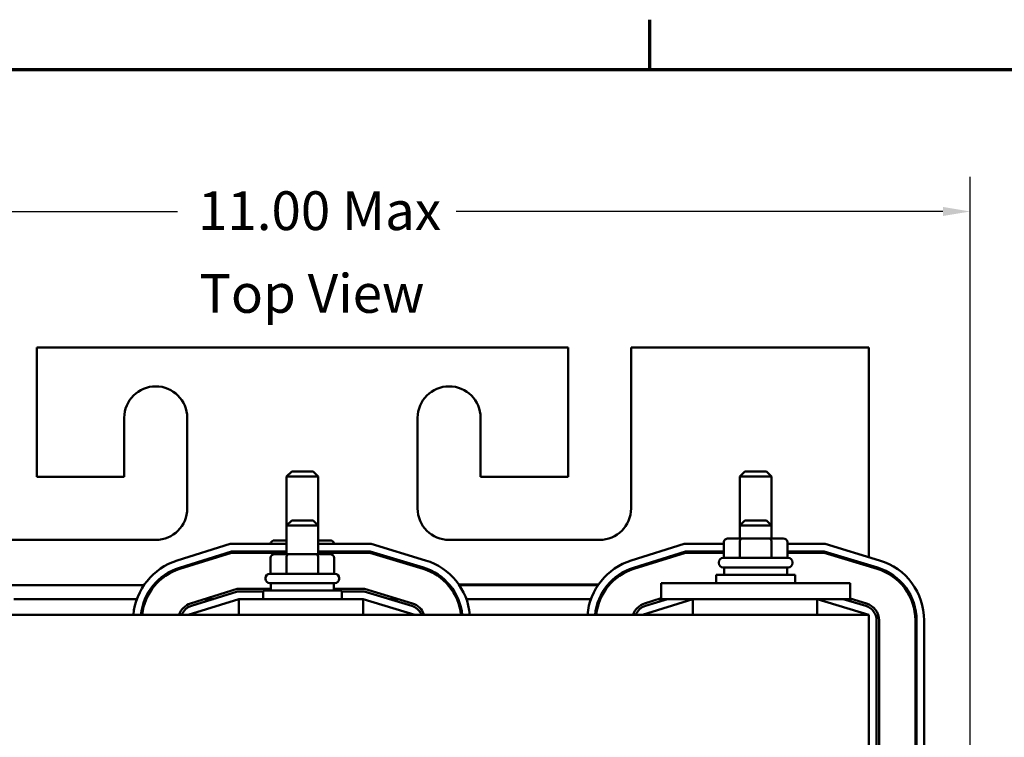
# Model space of a CAD drawing. Units: inches. Extents: x 0.05 to 2.15, y 0.02 to 1.67.
# Drawn here: x 0.32 to 0.68, y 1.41 to 1.67 of the extents above; entities that cross this region are included whole.
import ezdxf

# ---------------------------------------------------------------- set-up
doc = ezdxf.new("R2010")
doc.units = ezdxf.units.IN
doc.header["$LTSCALE"] = 0.1
doc.header["$MEASUREMENT"] = 0
doc.layers.get('0').update_dxf_attribs({"lineweight": 25})
for name, color, linetype, lineweight in [('Border (ANSI)', 7, 'Continuous', 70), ('Dimension (ANSI)', 7, 'Continuous', 25), ('Symbol (ANSI)', 7, 'Continuous', 25), ('Visible (ANSI)', 7, 'Continuous', 50)]:
    doc.layers.add(name, color=color, linetype=linetype, lineweight=lineweight)
doc.styles.add('Note Text (ANSI)', font='tahoma.ttf')
doc.dimstyles.new('Default (ANSI)', dxfattribs={"dimscale": 0.1, "dimtxt": 0.1400000005960464, "dimasz": 0.0984251946210861, "dimexe": 0.125, "dimexo": 0.0625, "dimgap": 0.031496062992126, "dimtad": 0, "dimtih": 1, "dimtoh": 1, "dimzin": 0, "dimdsep": 46, "dimtxsty": 'Note Text (ANSI)', "dimcen": 0.09, "dimdle": 0.3937007874015748, "dimclrd": 256, "dimclre": 256, "dimclrt": 256, "dimadec": 0, "dimazin": 1, "dimtfac": 0.8571428656578063, "dimtofl": 0, "dimtmove": 0, "dimatfit": 3, "dimfxl": 1, "dimtolj": 1, "dimtzin": 4, "dimlwd": -1, "dimlwe": -1, "dimarcsym": 0})

# ---------------------------------------------------------------- blocks, each defined once
blk = doc.blocks.new('Borders Default Border')
at = {"layer": 'Border (ANSI)'}
blk.add_line((5.500000105129451, 16.49999993992603), (5.500000105129451, 16.67999958428811), dxfattribs=at)
at = {"layer": 'Border (ANSI)', "flags": 128}
blk.add_lwpolyline([(0.74999998873613, 0.4999999924907534), (0.74999998873613, 16.49999993992603), (21.24999939926027, 16.49999993992603), (21.24999939926027, 0.4999999924907534), (0.74999998873613, 0.4999999924907534)], dxfattribs=at)
blk = doc.blocks.new('*D37')
at = {"layer": 'Defpoints', "color": 0, "transparency": 16777216}
for p in [(0.6656159220944279, 1.598721925468504), (0.1938647792124088, 1.234291947994314), (0.6656159220944279, 1.234291947994275)]:
    blk.add_point(p, dxfattribs=at)
at = {"layer": 'Dimension (ANSI)', "transparency": 16777216}
for p, q in [((0.1938647792124088, 1.240541947994314), (0.1938647792124088, 1.611221925468504)), ((0.6656159220944279, 1.240541947994275), (0.6656159220944279, 1.611221925468504)), ((0.2037072986745175, 1.598721925468504), (0.3794429942902022, 1.598721925468504)), ((0.6557734026323194, 1.598721925468504), (0.4800377070166359, 1.598721925468504))]:
    blk.add_line(p, q, dxfattribs=at)
for points in [[(0.2037072986745175, 1.600362345378856), (0.2037072986745175, 1.597081505558153), (0.1938647792124088, 1.598721925468504)], [(0.6557734026323194, 1.600362345378856), (0.6557734026323194, 1.597081505558153), (0.6656159220944279, 1.598721925468504)]]:
    blk.add_solid(points, dxfattribs=at)
at = {"layer": 'Dimension (ANSI)', "transparency": 16777216, "insert": (0.3825926005894148, 1.606008695096504), "char_height": 0.0140000000596047, "attachment_point": 1, "style": 'Note Text (ANSI)'}
blk.add_mtext('\\A1; \\fTahoma|b0|i0;11.00 Max', dxfattribs=at)

msp = doc.modelspace()

# ---------------------------------------------------------------- linework, layer by layer
at = {"layer": 'Visible (ANSI)'}
for p, q in [((0.3286243804148434, 1.549655584357878), (0.3286243804148434, 1.502837402539696)), ((0.5204425622330251, 1.549655584357878), (0.3286243804148434, 1.549655584357878)), ((0.5204425622330251, 1.502837402539696), (0.5204425622330251, 1.549655584357878)), ((0.543169834960298, 1.549655584357878), (0.543169834960298, 1.491473766176059)), ((0.6290789258693888, 1.549655584357878), (0.543169834960298, 1.549655584357878)), ((0.6290789258693888, 1.473870227010703), (0.6290789258693888, 1.549655584357878)), ((0.3602152895057525, 1.502837402539696), (0.3602152895057525, 1.524201038903332)), ((0.3829425622330252, 1.524201038903332), (0.3829425622330252, 1.491473766176059)), ((0.4661243804148434, 1.491473766176059), (0.4661243804148434, 1.524201038903332)), ((0.4888516531421161, 1.524201038903332), (0.4888516531421161, 1.502837402539696)), ((0.4206698349602978, 1.50481467526698), (0.4188516531421161, 1.502996493448798)), ((0.4206698349602978, 1.50481467526698), (0.4283971076875705, 1.50481467526698)), ((0.4283971076875705, 1.50481467526698), (0.4302152895057524, 1.502996493448798)), ((0.5843061985966616, 1.50481467526698), (0.5824880167784797, 1.502996493448798)), ((0.5843061985966616, 1.50481467526698), (0.5920334713239342, 1.50481467526698)), ((0.5920334713239342, 1.50481467526698), (0.5938516531421162, 1.502996493448798)), ((0.3286243804148434, 1.502837402539696), (0.3602152895057525, 1.502837402539696)), ((0.4302152895057524, 1.502996493448798), (0.4188516531421161, 1.502996493448798)), ((0.4188516531421161, 1.485269220721525), (0.4188516531421161, 1.502996493448798)), ((0.4302152895057524, 1.485269220721525), (0.4302152895057524, 1.502996493448798)), ((0.4888516531421161, 1.502837402539696), (0.5204425622330251, 1.502837402539696)), ((0.5938516531421162, 1.502996493448798), (0.5824880167784797, 1.502996493448798)), ((0.5824880167784797, 1.485269220721525), (0.5824880167784797, 1.502996493448798)), ((0.5938516531421162, 1.485269220721525), (0.5938516531421162, 1.502996493448798)), ((0.4206698349602979, 1.487087402539793), (0.4188516531421162, 1.485269220721611)), ((0.4206698349602979, 1.487087402539793), (0.4283971076875707, 1.487087402539793)), ((0.4283971076875707, 1.487087402539793), (0.4302152895057525, 1.485269220721611)), ((0.5843061985966616, 1.487087402539793), (0.5824880167784797, 1.485269220721611)), ((0.5843061985966616, 1.487087402539793), (0.5920334713239342, 1.487087402539793)), ((0.5920334713239342, 1.487087402539793), (0.5938516531421162, 1.485269220721611)), ((0.4302152895057525, 1.485269220721611), (0.4188516531421162, 1.485269220721611)), ((0.4188516531421162, 1.474951038903429), (0.4188516531421162, 1.485269220721611)), ((0.4302152895057525, 1.474951038903429), (0.4302152895057525, 1.485269220721611)), ((0.5938516531421162, 1.485269220721611), (0.5824880167784797, 1.485269220721611)), ((0.5824880167784797, 1.480632857085246), (0.5824880167784797, 1.485269220721611)), ((0.5938516531421162, 1.480632857085246), (0.5938516531421162, 1.485269220721611)), ((0.3715789258693888, 1.480110129812423), (0.317260744051207, 1.480110129812423)), ((0.3793270646611314, 1.472665565006046), (0.3984951265872338, 1.478655584357953)), ((0.3984951265872338, 1.478655584357953), (0.4188516531421161, 1.478655584357953)), ((0.4188516531421162, 1.479951038903346), (0.414613547735643, 1.479951038903344)), ((0.4344533949122257, 1.479951038903344), (0.4302152895057525, 1.479951038903346)), ((0.4302152895057524, 1.478655584357953), (0.4494000841756542, 1.478655584357953)), ((0.4494000841756542, 1.478655584357953), (0.4690156343698291, 1.472703212724283)), ((0.5318061985966615, 1.480110129812423), (0.4774880167784798, 1.480110129812423)), ((0.5432361555702216, 1.472665565006045), (0.5624042174963239, 1.478655584357952)), ((0.5624042174963239, 1.478655584357952), (0.5766753203262462, 1.478655584357952)), ((0.5766753203262462, 1.47926922072161), (0.5766753203262461, 1.473587402539792)), ((0.583202389175903, 1.480632857085249), (0.5782499113720067, 1.480632857085246)), ((0.5824139057180624, 1.479269220721613), (0.5824139057180624, 1.473587402539795)), ((0.5931223127641942, 1.480632857085249), (0.583202389175903, 1.480632857085249)), ((0.5980897585485893, 1.480632857085246), (0.5931223127641942, 1.480632857085249)), ((0.5939084203521144, 1.479269220721613), (0.5939084203521143, 1.473587402539795)), ((0.5996643495943498, 1.47926922072161), (0.5996643495943498, 1.473587402539792)), ((0.5996643495943498, 1.478655584357952), (0.6133091750847437, 1.478655584357952)), ((0.6133091750847437, 1.478655584357952), (0.6329247252789186, 1.472703212724282)), ((0.3801405419151385, 1.470062437793223), (0.3989113381950012, 1.47592831163068)), ((0.380276121457473, 1.469628583257753), (0.3989807067962958, 1.475473766176135)), ((0.3989113381950012, 1.47592831163068), (0.4188516531421161, 1.47592831163068)), ((0.3989807067962958, 1.475473766176135), (0.4188516531421161, 1.475473766176135)), ((0.4130389566898824, 1.475928311630616), (0.4130389566898824, 1.475473766176071)), ((0.4187775420816988, 1.475928311630619), (0.4187775420816988, 1.475473766176073)), ((0.4302152895057524, 1.47592831163068), (0.4489953974900664, 1.47592831163068)), ((0.4302152895057524, 1.475473766176135), (0.448927949709135, 1.475473766176135)), ((0.4302720567157507, 1.475928311630619), (0.4302720567157507, 1.475473766176073)), ((0.4360279859579862, 1.475928311630616), (0.4360279859579862, 1.475473766176071)), ((0.448927949709135, 1.475473766176135), (0.4680917085674673, 1.469658491381717)), ((0.4489953974900664, 1.47592831163068), (0.4682236979678046, 1.470093451573512)), ((0.5440496328242288, 1.470062437793222), (0.5628204291040912, 1.475928311630679)), ((0.5441852123665633, 1.469628583257752), (0.5628897977053859, 1.475473766176134)), ((0.5628204291040912, 1.475928311630679), (0.5766753203262462, 1.475928311630679)), ((0.5628897977053859, 1.475473766176134), (0.5766753203262462, 1.475473766176134)), ((0.5996643495943498, 1.475928311630679), (0.612904488399156, 1.475928311630679)), ((0.5996643495943498, 1.475473766176134), (0.6128370406182247, 1.475473766176134)), ((0.6128370406182247, 1.475473766176134), (0.6320007994765569, 1.469658491381716)), ((0.612904488399156, 1.475928311630679), (0.6321327888768942, 1.470093451573511)), ((0.4130389566898823, 1.473587402539792), (0.4130389566898823, 1.467905584357975)), ((0.4195660255395393, 1.474951038903432), (0.4146135477356429, 1.474951038903429)), ((0.4187775420816988, 1.473587402539796), (0.4187775420816988, 1.467905584357977)), ((0.4294859491278306, 1.474951038903432), (0.4195660255395393, 1.474951038903432)), ((0.4344533949122257, 1.474951038903429), (0.4294859491278306, 1.474951038903432)), ((0.4302720567157507, 1.473587402539796), (0.4302720567157507, 1.467905584357977)), ((0.4360279859579862, 1.473587402539792), (0.4360279859579862, 1.467905584357975)), ((0.5748743804148435, 1.47176922072161), (0.5748743804148435, 1.471996493448883)), ((0.5764652895057525, 1.473587402539792), (0.5998743804148435, 1.473587402539792)), ((0.6014652895057525, 1.47176922072161), (0.6014652895057525, 1.471996493448882)), ((0.5998743804148434, 1.470178311630701), (0.5764652895057525, 1.470178311630701)), ((0.5768061985966615, 1.470178311630701), (0.5768061985966615, 1.467496493448883)), ((0.5995334713239343, 1.470178311630701), (0.5995334713239343, 1.467496493448883)), ((0.6290789258693888, 1.47054513883248), (0.6290789258693888, 1.471020151429369)), ((0.4112380167784798, 1.466087402539792), (0.4112380167784798, 1.466314675267065)), ((0.4128289258693889, 1.467905584357975), (0.4362380167784797, 1.467905584357975)), ((0.4362380167784797, 1.464496493448884), (0.4128289258693889, 1.464496493448884)), ((0.413169834960298, 1.464496493448884), (0.413169834960298, 1.461814675267065)), ((0.4358971076875707, 1.464496493448884), (0.4358971076875707, 1.461814675267065)), ((0.4378289258693889, 1.466087402539792), (0.4378289258693889, 1.466314675267065)), ((0.5540789258693888, 1.464428311630731), (0.5654425622330252, 1.464428311630734)), ((0.5540789258693888, 1.458746493448913), (0.5540789258693888, 1.464428311630731)), ((0.6108971076875706, 1.464428311630734), (0.5654425622330252, 1.464428311630734)), ((0.5739652895057527, 1.467496493448883), (0.6023743804148433, 1.467496493448883)), ((0.5739652895057527, 1.464428311630701), (0.5739652895057527, 1.467496493448883)), ((0.6023743804148433, 1.464428311630701), (0.6023743804148433, 1.467496493448883)), ((0.6108971076875706, 1.464428311630734), (0.622260744051207, 1.464428311630731)), ((0.6222607440512071, 1.458746493448913), (0.6222607440512071, 1.464428311630731)), ((0.3178140736935357, 1.463746493448805), (0.3673319814463252, 1.463746493448805)), ((0.3707356906385057, 1.463746493448805), (0.3713302884622674, 1.463746493448805)), ((0.3841808122767072, 1.457133572636203), (0.4009785225135792, 1.462382857085226)), ((0.3844519713613763, 1.45626586356527), (0.4011172597161683, 1.461473766176143)), ((0.4009785225135792, 1.462382857085226), (0.4131698349602978, 1.462382857085226)), ((0.4011172597161683, 1.461473766176143), (0.4103289258693888, 1.461473766176143)), ((0.4103289258693888, 1.461814675267065), (0.4387380167784797, 1.461814675267065)), ((0.4103289258693888, 1.458746493448884), (0.4103289258693888, 1.461814675267065)), ((0.4358971076875706, 1.462382857085226), (0.4469854536183133, 1.462382857085226)), ((0.4387380167784797, 1.458746493448884), (0.4387380167784797, 1.461814675267065)), ((0.4387380167784797, 1.461473766176143), (0.4468505580564507, 1.461473766176143)), ((0.4468505580564507, 1.461473766176143), (0.4640264350370754, 1.456261717474433)), ((0.4469854536183133, 1.462382857085226), (0.4642904138377502, 1.457131637858015)), ((0.4769771351621092, 1.463973766176078), (0.4775801436849723, 1.463973766176078)), ((0.4771762021145331, 1.463746493448805), (0.4777713816964227, 1.463746493448805)), ((0.4777713816964227, 1.463746493448805), (0.4771762021145331, 1.463746493448805)), ((0.4810215673211774, 1.463973766176078), (0.5313969031293785, 1.463973766176078)), ((0.4811777100571734, 1.463746493448805), (0.5312410723554151, 1.463746493448805)), ((0.5312410723554152, 1.463746493448805), (0.4811777100571734, 1.463746493448805)), ((0.5346447815475959, 1.463746493448805), (0.5352393793713575, 1.463746493448805)), ((0.5352393793713575, 1.463746493448805), (0.5346447815475959, 1.463746493448805)), ((0.5348355764185059, 1.463973766176078), (0.5354379691194825, 1.463973766176078)), ((0.3203638676534864, 1.458746493448805), (0.3647876889796757, 1.458746493448805)), ((0.3677136403980803, 1.458746493448805), (0.3682074080698513, 1.458746493448805)), ((0.4015334713239358, 1.45874649344887), (0.3833516531421176, 1.453064675267052)), ((0.3893421588772163, 1.458746493448805), (0.3923899869888964, 1.458746493448805)), ((0.4464458713708629, 1.458746493448896), (0.4015334713239358, 1.458746493448896)), ((0.4015334713239358, 1.453064675267077), (0.4015334713239358, 1.458746493448896)), ((0.4651698349602994, 1.453064675267052), (0.4464458713708628, 1.45874649344887)), ((0.4464458713708629, 1.453064675267077), (0.4464458713708629, 1.458746493448896)), ((0.4558380605793797, 1.458746493448805), (0.4589687903155523, 1.458746493448805)), ((0.4803065798919329, 1.458746493448805), (0.4808005492931917, 1.458746493448805)), ((0.4837275040171243, 1.458746493448805), (0.5286967798887656, 1.458746493448805)), ((0.5316227313071702, 1.458746493448805), (0.5321164989789412, 1.458746493448805)), ((0.5654425622330259, 1.45874649344887), (0.5472607440512078, 1.453064675267051)), ((0.5480899031857974, 1.457133572636202), (0.5540789258693893, 1.459005142224825)), ((0.5483610622704665, 1.45626586356527), (0.5562990778979835, 1.458746493448869)), ((0.5532512497863074, 1.458746493448805), (0.5540789258693888, 1.458746493448805)), ((0.5540789258693888, 1.458746493448913), (0.5654425622330252, 1.458746493448916)), ((0.6108971076875706, 1.458746493448916), (0.5654425622330252, 1.458746493448916)), ((0.5654425622330259, 1.453064675267077), (0.5654425622330259, 1.458746493448895)), ((0.6290789258693888, 1.453064675267051), (0.6103549622799525, 1.45874649344887)), ((0.6103549622799525, 1.453064675267077), (0.6103549622799525, 1.458746493448895)), ((0.6108971076875706, 1.458746493448916), (0.622260744051207, 1.458746493448913)), ((0.6197471514884723, 1.458746493448869), (0.627935525946165, 1.456261717474432)), ((0.6222607440512068, 1.458933764760085), (0.6281995047468398, 1.457131637858014)), ((0.6222607440512071, 1.458746493448805), (0.6228778812246406, 1.458746493448805)), ((0.6290789258693888, 1.453064675267078), (0.2199880167784797, 1.453064675267078)), ((0.6290789258693888, 1.293973766176169), (0.6290789258693888, 1.453064675267078)), ((0.6318061985966617, 1.45104219517289), (0.6318061985966615, 1.295996246270305)), ((0.6327152895057524, 1.451042195172882), (0.6327152895057523, 1.295996246270296)), ((0.6458061985966614, 1.451042195172882), (0.6458061985966614, 1.295996246270296)), ((0.646260744051207, 1.451042195172882), (0.6462607440512068, 1.295996246270296)), ((0.6489880167784797, 1.451042195172882), (0.6489880167784797, 1.295996246270296))]:
    msp.add_line(p, q, dxfattribs=at)
for centre, radius, start, end in [((0.3715789258693888, 1.524201038903332), 0.0113636363636364, 0, 180), ((0.4774880167784798, 1.524201038903332), 0.0113636363636364, 0, 180), ((0.3715789258693888, 1.491473766176059), 0.0113636363636364, 270, 0), ((0.4774880167784798, 1.491473766176059), 0.0113636363636364, 180, 270), ((0.5318061985966615, 1.491473766176059), 0.0113636363636364, 270, 0), ((0.3860789258693906, 1.451059609139617), 0.0226363636363636, 107.3540246362615, 174.9182392033287), ((0.4624425622330267, 1.451042195172883), 0.0226363636363636, 5.1260134258156, 73.11949130919088), ((0.5499880167784807, 1.451059609139616), 0.0226363636363635, 107.3540246362614, 174.9182392033273), ((0.5764652895057525, 1.471996493448883), 0.0015909090909091, 90, 180), ((0.5764652895057525, 1.47176922072161), 0.0015909090909091, 180, 270), ((0.5998743804148435, 1.471996493448882), 0.0015909090909091, 0, 90), ((0.5998743804148435, 1.47176922072161), 0.0015909090909091, 270, 0), ((0.6263516531421162, 1.451042195172882), 0.0226363636363634, 0, 73.11949130919137), ((0.3860789258693906, 1.451059609139617), 0.0199090909090909, 107.3540246362618, 174.2198806837727), ((0.3860789258693906, 1.451059609139617), 0.0194545454545454, 107.3540246362616, 174.0843548009669), ((0.4624425622330267, 1.451042195172883), 0.0194545454545454, 5.967208235679107, 73.11949130919096), ((0.4624425622330267, 1.451042195172883), 0.0199090909090909, 5.830492802019928, 73.11949130919088), ((0.5499880167784807, 1.451059609139616), 0.0199090909090908, 107.354024636261, 174.219880683771), ((0.5499880167784807, 1.451059609139616), 0.0194545454545453, 107.354024636261, 174.0843548009652), ((0.6263516531421162, 1.451042195172882), 0.0194545454545453, 0, 73.11949130919156), ((0.6263516531421162, 1.451042195172882), 0.0199090909090907, 0, 73.11949130919108), ((0.4128289258693889, 1.466314675267065), 0.0015909090909091, 90, 180), ((0.4128289258693889, 1.466087402539792), 0.0015909090909091, 180, 270), ((0.4362380167784797, 1.466314675267065), 0.0015909090909091, 0, 90), ((0.4362380167784797, 1.466087402539792), 0.0015909090909091, 270, 0), ((0.3860789258693906, 1.451059609139617), 0.0063636363636363, 107.3540246362618, 161.634246736801), ((0.3860789258693906, 1.451059609139625), 0.0054545454545454, 107.3540246362616, 158.4326009045854), ((0.4624425622330267, 1.451042195172891), 0.0054545454545454, 21.76422455345595, 73.11949130919072), ((0.4624425622330267, 1.451042195172883), 0.0063636363636363, 18.53103614250965, 73.11949130919099), ((0.5499880167784807, 1.451059609139616), 0.0063636363636363, 107.3540246362606, 161.6342467367956), ((0.5499880167784807, 1.451059609139624), 0.0054545454545454, 107.3540246362602, 158.4326009045788), ((0.6263516531421162, 1.45104219517289), 0.0054545454545454, 0, 73.11949130919072), ((0.6263516531421162, 1.451042195172882), 0.0063636363636363, 0, 73.11949130919099)]:
    msp.add_arc(centre, radius, start, end, dxfattribs=at)
for centre, major_axis, ratio, start_param, end_param in [((0.414613547735643, 1.478587402539707), (0.0015745910457605, 0), 0.8660257324007089, 1.570796326794898, 3.091571796784062), ((0.4195660255395393, 1.47858740253971), (0, -0.0013636363636364), 0.5782212024163507, 4.275348079470088, 4.662368123578755), ((0.4294859491278306, 1.47858740253971), (0, -0.0013636363636364), 0.5764788978080375, 1.620817183600832, 1.953155541182315), ((0.4344533949122256, 1.478587402539707), (-0.0015745910457605, 0), 0.8660257324007089, 3.19161351039532, 4.712388980384689), ((0.5782499113720067, 1.47926922072161), (0.0015745910457605, 0), 0.8660257324007093, 1.570796326794901, 3.1415926535898), ((0.583202389175903, 1.479269220721613), (0, -0.0013636363636364), 0.5782212024163497, 3.141592653590516, 4.712388980384282), ((0.5931223127641942, 1.479269220721612), (0, -0.0013636363636364), 0.5764788978080374, 1.570796326795309, 3.141592653589083), ((0.5980897585485893, 1.47926922072161), (-0.0015745910457605, 0), 0.8660257324007093, 3.141592653589798, 4.712388980384694), ((0.414613547735643, 1.473587402539792), (0.0015745910457605, 0), 0.8660257324007089, 1.570796326794898, 3.141592653589794), ((0.4195660255395393, 1.473587402539795), (0, -0.0013636363636364), 0.5782212024163501, 3.141592653590508, 4.712388980384279), ((0.4294859491278306, 1.473587402539795), (0, -0.0013636363636364), 0.576478897808038, 1.570796326795306, 3.141592653589071), ((0.4344533949122256, 1.473587402539792), (-0.0015745910457605, 0), 0.8660257324007089, 3.141592653589793, 4.712388980384689)]:
    msp.add_ellipse(centre, major_axis=major_axis, ratio=ratio, start_param=start_param, end_param=end_param, dxfattribs=at)

# ---------------------------------------------------------------- block references
at = {"xscale": 0.1, "yscale": 0.1, "zscale": 0.1}
msp.add_blockref('Borders Default Border', (0, 0), dxfattribs=at)

# ---------------------------------------------------------------- texts
at = {"layer": 'Symbol (ANSI)', "insert": (0.3873109280483797, 1.576128338455134), "char_height": 0.0139999999774723, "width": 0.1442170499480764, "attachment_point": 1, "style": 'Note Text (ANSI)'}
msp.add_mtext('\\fTahoma|b0|i0;Top View', dxfattribs=at)

# ---------------------------------------------------------------- dimensions: what is measured, and where the dimension line sits
at = {"layer": 'Dimension (ANSI)'}
dim = msp.add_linear_dim(base=(0.6656159220944279, 1.598721925468504), p1=(0.1938647792124088, 1.234291947994314), p2=(0.6656159220944279, 1.234291947994275), text=' \\fTahoma|b0|i0;11.00 Max', dimstyle='Default (ANSI)', override={"dimgap": 0.031496062992126, "dimtih": 0, "dimtoh": 0, "dimdec": 2, "dimlfac": 22, "dimtol": 0, "dimlim": 0, "dimtp": 0, "dimtm": 0, "dimtdec": 2, "dimatfit": 1}, dxfattribs=at)
dim.commit()
dim.dimension.update_dxf_attribs({"geometry": '*D37', "text_midpoint": (0.4297403506534191, 1.598721925468504), "dimtype": 160})

doc.saveas('drawing.dxf')
